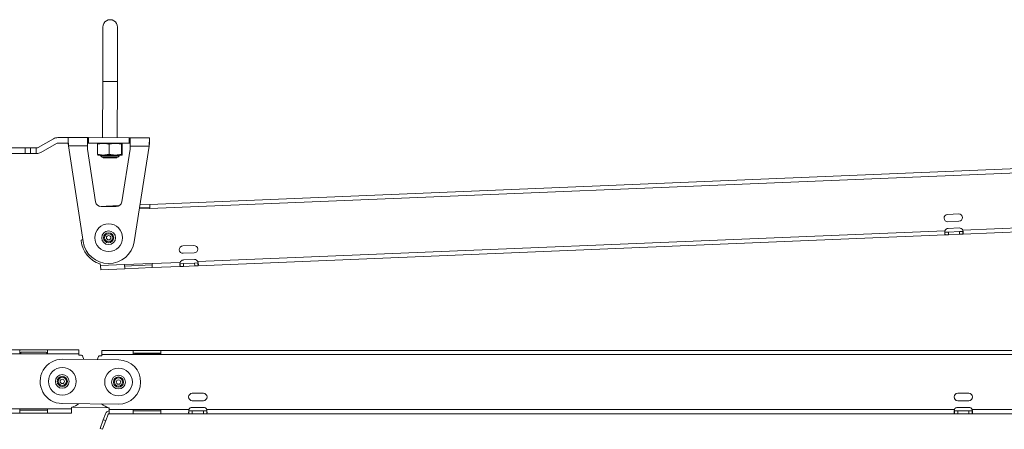
# Model space of a CAD drawing. Units: millimetres. Extents: x -1795 to 2609, y -622 to 452.
# Drawn here: x -838 to -304, y -529 to -307 of the extents above; entities that cross this region are included whole.
import ezdxf

# ---------------------------------------------------------------- set-up
doc = ezdxf.new("R2010")
doc.units = ezdxf.units.MM
doc.layers.add('TANGENT EDGES', color=7, linetype='Continuous', lineweight=0)
doc.layers.add('VISIBLE', color=7, linetype='Continuous', lineweight=0)

msp = doc.modelspace()

# ---------------------------------------------------------------- linework, layer by layer
at = {"layer": 'TANGENT EDGES'}
for p, q in [((-792.69, -340.69), (-788.69, -340.7)), ((-788.69, -340.7), (-784.69, -340.71)), ((-834.76, -376.76), (-834.77, -379.76)), ((-828.77, -379.77), (-828.76, -376.77)), ((-811.16, -375.66), (-800.87, -375.68)), ((-777.87, -375.72), (-767.57, -375.74)), ((-793.73, -380.98), (-783.81, -381)), ((-767.1, -409.6), (-120.13, -382.9)), ((-120.13, -412.77), (-326.41, -421.29)), ((-336.06, -421.69), (-741.05, -438.4)), ((-334.14, -423.86), (-334.2, -422.36)), ((-328.15, -423.61), (-328.21, -422.11)), ((-780.85, -440.05), (-793.84, -440.58)), ((-750.71, -438.8), (-765.87, -439.43)), ((-748.79, -440.98), (-748.85, -439.48)), ((-742.79, -440.73), (-742.85, -439.23)), ((-1358.74, -488.44), (-837.59, -488.44)), ((-822.59, -488.44), (-805.59, -488.44)), ((-793.1, -488.8), (-776.1, -488.8)), ((-761.1, -488.8), (-120.13, -488.8)), ((-837.59, -518.29), (-852.76, -518.29)), ((-809.59, -518.29), (-822.59, -518.29)), ((-776.1, -518.65), (-789.1, -518.65)), ((-745.93, -518.65), (-761.1, -518.65)), ((-744.1, -520.9), (-744.1, -519.4)), ((-738.1, -520.9), (-738.1, -519.4)), ((-330.93, -518.65), (-736.26, -518.65)), ((-329.1, -520.9), (-329.1, -519.4)), ((-323.1, -520.9), (-323.1, -519.4)), ((-120.13, -518.65), (-321.26, -518.65)), ((-790.99, -524.66), (-792.4, -524.15))]:
    msp.add_line(p, q, dxfattribs=at)
for centre, radius in [((-789.46, -425.46), 2.75), ((-789.46, -425.46), 2.2), ((-814.59, -503.36), 2.75), ((-814.59, -503.36), 2.2), ((-784.1, -503.72), 2.75), ((-784.1, -503.72), 2.2)]:
    msp.add_circle(centre, radius, dxfattribs=at)
at = {"layer": 'VISIBLE'}
for p, q in [((-792.69, -340.69), (-792.64, -311.19)), ((-784.64, -311.21), (-784.69, -340.71)), ((-792.69, -340.69), (-792.75, -371.19)), ((-784.69, -340.71), (-784.75, -371.21)), ((-819.28, -371.74), (-827.67, -376.57)), ((-811.36, -371.16), (-817.03, -371.15)), ((-811.36, -373.1), (-811.37, -374.8)), ((-811.36, -373.1), (-811.36, -371.16)), ((-800.86, -371.18), (-811.36, -371.16)), ((-800.87, -375.68), (-800.86, -371.18)), ((-800.86, -371.18), (-800.36, -371.18)), ((-778.36, -371.22), (-800.36, -371.18)), ((-800.36, -374.18), (-800.36, -371.18)), ((-778.36, -371.22), (-777.86, -371.22)), ((-778.36, -374.22), (-778.36, -371.22)), ((-777.86, -371.22), (-777.87, -375.72)), ((-767.36, -371.24), (-777.86, -371.22)), ((-767.36, -373.18), (-767.37, -374.89)), ((-767.36, -371.24), (-767.36, -373.18)), ((-834.76, -376.76), (-850.76, -376.73)), ((-831.76, -376.76), (-834.76, -376.76)), ((-831.77, -379.76), (-831.76, -376.76)), ((-828.76, -376.77), (-831.76, -376.76)), ((-828.42, -376.77), (-828.76, -376.77)), ((-817.78, -374.35), (-826.17, -379.17)), ((-811.36, -374.16), (-817.03, -374.15)), ((-803.3, -427.56), (-811.16, -375.66)), ((-800.87, -377.34), (-800.87, -375.68)), ((-796.53, -406.02), (-800.87, -377.34)), ((-800.86, -374.18), (-800.36, -374.18)), ((-800.36, -374.18), (-778.36, -374.22)), ((-795.46, -380.21), (-795.45, -374.66)), ((-795.06, -374.19), (-795.26, -374.27)), ((-789.18, -380.22), (-789.17, -374.68)), ((-782.48, -380.23), (-782.47, -374.69)), ((-782.45, -374.21), (-782.25, -374.29)), ((-777.87, -377.39), (-782.32, -406.05)), ((-782.07, -380.24), (-782.06, -374.69)), ((-778.36, -374.22), (-777.86, -374.22)), ((-777.87, -375.72), (-777.87, -377.39)), ((-767.57, -375.74), (-775.63, -427.61)), ((-834.77, -379.76), (-850.77, -379.73)), ((-834.77, -379.76), (-831.77, -379.76)), ((-831.77, -379.76), (-828.77, -379.77)), ((-828.42, -379.77), (-828.77, -379.77)), ((-795.07, -380.69), (-795.28, -380.61)), ((-782.46, -380.71), (-795.07, -380.69)), ((-788.77, -381.7), (-792.77, -381.69)), ((-792.27, -382.19), (-792.77, -381.69)), ((-792.77, -381.69), (-790.96, -381.7)), ((-792.27, -382.19), (-788.77, -382.2)), ((-790.96, -381.7), (-784.77, -381.71)), ((-784.77, -381.71), (-788.77, -381.7)), ((-788.77, -382.2), (-785.27, -382.21)), ((-785.27, -382.21), (-784.77, -381.71)), ((-782.46, -380.71), (-782.26, -380.63)), ((-120.13, -380.65), (-767.19, -407.36)), ((-783.54, -408.03), (-794.33, -408.48)), ((-785.29, -408.59), (-793.57, -408.58)), ((-772.87, -409.84), (-767.1, -409.6)), ((-767.13, -408.85), (-772.75, -409.09)), ((-767.19, -407.36), (-772.52, -407.58)), ((-767.19, -407.36), (-767.1, -409.6)), ((-334.6, -412.8), (-328.6, -412.55)), ((-326.31, -423.54), (-120.13, -415.03)), ((-328.44, -416.55), (-334.43, -416.79)), ((-334.28, -420.41), (-328.29, -420.17)), ((-740.96, -440.65), (-335.97, -423.94)), ((-336.03, -422.44), (-334.2, -422.36)), ((-336.02, -422.71), (-336.03, -422.44)), ((-335.97, -423.94), (-336.02, -422.71)), ((-334.14, -423.86), (-335.97, -423.94)), ((-334.2, -422.36), (-328.21, -422.11)), ((-328.15, -423.61), (-334.14, -423.86)), ((-328.21, -422.11), (-326.38, -422.04)), ((-326.31, -423.54), (-328.15, -423.61)), ((-326.38, -422.04), (-326.37, -422.31)), ((-326.37, -422.31), (-326.31, -423.54)), ((-749.24, -429.91), (-743.25, -429.67)), ((-743.08, -433.66), (-749.08, -433.91)), ((-748.93, -437.53), (-742.93, -437.28)), ((-793.86, -440.15), (-793.84, -440.58)), ((-793.84, -440.58), (-793.75, -442.83)), ((-793.75, -442.83), (-780.76, -442.29)), ((-765.87, -439.43), (-780.85, -440.05)), ((-780.76, -442.29), (-780.85, -440.05)), ((-765.83, -440.18), (-780.82, -440.8)), ((-780.76, -442.29), (-765.77, -441.68)), ((-765.87, -439.43), (-765.77, -441.68)), ((-765.77, -441.68), (-750.62, -441.05)), ((-750.68, -439.55), (-748.85, -439.48)), ((-750.62, -441.05), (-750.68, -439.55)), ((-748.79, -440.98), (-750.62, -441.05)), ((-748.85, -439.48), (-742.85, -439.23)), ((-742.79, -440.73), (-748.79, -440.98)), ((-742.85, -439.23), (-741.02, -439.15)), ((-740.96, -440.65), (-742.79, -440.73)), ((-741.02, -439.15), (-741.01, -439.42)), ((-741.01, -439.42), (-740.96, -440.65)), ((-837.59, -486.19), (-1358.74, -486.19)), ((-837.59, -488.44), (-837.59, -486.19)), ((-822.59, -486.19), (-837.59, -486.19)), ((-836.92, -487.69), (-837.59, -487.69)), ((-837.59, -488.44), (-822.59, -488.44)), ((-836.98, -487.86), (-837.09, -488.44)), ((-823.41, -487.6), (-836.49, -487.45)), ((-822.59, -487.69), (-823.14, -487.69)), ((-822.92, -488.44), (-822.91, -488.11)), ((-805.59, -486.19), (-822.59, -486.19)), ((-822.59, -486.19), (-822.59, -488.44)), ((-805.59, -488.44), (-805.59, -486.19)), ((-805.59, -489.19), (-805.59, -488.44)), ((-804.14, -489.19), (-805.59, -489.19)), ((-802.95, -491.5), (-803.67, -489.51)), ((-795.02, -489.88), (-795.64, -491.59)), ((-793.1, -489.55), (-794.55, -489.55)), ((-793.1, -486.55), (-793.1, -488.8)), ((-776.1, -486.55), (-793.1, -486.55)), ((-793.1, -488.8), (-793.1, -489.55)), ((-776.1, -488.8), (-776.1, -486.55)), ((-761.1, -486.55), (-776.1, -486.55)), ((-761.1, -488.05), (-776.1, -488.05)), ((-776.1, -488.8), (-761.1, -488.8)), ((-775.42, -488.68), (-775.42, -488.8)), ((-761.83, -488.34), (-774.91, -488.18)), ((-761.34, -488.8), (-761.34, -488.76)), ((-761.1, -486.55), (-761.1, -488.8)), ((-120.13, -486.55), (-761.1, -486.55)), ((-814.45, -491.36), (-783.95, -491.73)), ((-744.1, -509.83), (-738.1, -509.83)), ((-329.1, -509.83), (-323.1, -509.83)), ((-784.24, -515.72), (-814.74, -515.36)), ((-809.35, -517.42), (-789.65, -517.66)), ((-738.1, -513.83), (-744.1, -513.83)), ((-744.1, -517.45), (-738.1, -517.45)), ((-323.1, -513.83), (-329.1, -513.83)), ((-329.1, -517.45), (-323.1, -517.45)), ((-852.76, -520.54), (-837.59, -520.54)), ((-837.59, -520.54), (-837.59, -518.29)), ((-822.59, -518.29), (-837.59, -518.29)), ((-822.59, -519.04), (-837.59, -519.04)), ((-837.59, -520.54), (-822.59, -520.54)), ((-822.59, -518.29), (-822.59, -520.54)), ((-822.59, -520.54), (-809.59, -520.54)), ((-809.59, -518.29), (-809.59, -517.85)), ((-809.59, -520.54), (-809.59, -518.29)), ((-791.21, -520.88), (-792.4, -524.15)), ((-790.99, -524.66), (-789.8, -521.39)), ((-789.1, -518.22), (-789.1, -518.65)), ((-789.1, -518.65), (-789.1, -520.9)), ((-789.1, -520.9), (-776.1, -520.9)), ((-761.1, -518.65), (-776.1, -518.65)), ((-776.1, -520.9), (-776.1, -518.65)), ((-761.1, -519.4), (-776.1, -519.4)), ((-776.1, -520.9), (-761.1, -520.9)), ((-761.1, -518.65), (-761.1, -520.9)), ((-761.1, -520.9), (-745.93, -520.9)), ((-745.93, -519.4), (-744.1, -519.4)), ((-745.93, -520.9), (-745.93, -519.4)), ((-744.1, -520.9), (-745.93, -520.9)), ((-744.1, -519.4), (-738.1, -519.4)), ((-738.1, -520.9), (-744.1, -520.9)), ((-738.1, -519.4), (-736.26, -519.4)), ((-736.26, -520.9), (-738.1, -520.9)), ((-736.26, -519.4), (-736.26, -519.67)), ((-736.26, -519.67), (-736.26, -520.9)), ((-736.26, -520.9), (-330.93, -520.9)), ((-330.93, -519.4), (-329.1, -519.4)), ((-330.93, -519.67), (-330.93, -519.4)), ((-330.93, -520.9), (-330.93, -519.67)), ((-329.1, -520.9), (-330.93, -520.9)), ((-329.1, -519.4), (-323.1, -519.4)), ((-323.1, -520.9), (-329.1, -520.9)), ((-323.1, -519.4), (-321.26, -519.4)), ((-321.26, -520.9), (-323.1, -520.9)), ((-321.26, -519.4), (-321.26, -519.67)), ((-321.26, -519.67), (-321.26, -520.9)), ((-321.26, -520.9), (-120.13, -520.9)), ((-792.4, -524.15), (-794.11, -528.84)), ((-792.7, -529.36), (-790.99, -524.66)), ((-794.11, -528.84), (-792.7, -529.36))]:
    msp.add_line(p, q, dxfattribs=at)
for centre, radius in [((-789.46, -425.46), 7.5), ((-789.46, -425.46), 3.75), ((-789.46, -425.46), 1.2), ((-814.59, -503.36), 7.5), ((-784.1, -503.72), 7.5), ((-814.59, -503.36), 3.75), ((-784.1, -503.72), 3.75), ((-814.59, -503.36), 1.2), ((-784.1, -503.72), 1.2)]:
    msp.add_circle(centre, radius, dxfattribs=at)
for centre, radius, start, end in [((-788.64, -311.2), 4, 359.8911, 179.8911), ((-817.03, -375.65), 4.5, 89.8911, 119.8911), ((-828.42, -375.27), 1.5, 269.8911, 299.8911), ((-817.03, -375.65), 1.5, 89.8911, 119.8911), ((-828.42, -375.27), 4.5, 269.8911, 299.8911), ((-794.11, -381.09), 0.4, 16.4927, 89.8911), ((-792.77, -380.69), 1, 196.4927, 269.8911), ((-784.77, -380.71), 1, 269.8911, 343.2896), ((-783.43, -381.11), 0.4, 89.8911, 163.2896), ((-793.56, -405.58), 3, 188.6097, 269.8911), ((-785.29, -405.59), 3, 269.8911, 351.1726), ((-334.51, -414.8), 2, 92.3637, 272.3637), ((-328.52, -414.55), 2, 272.3637, 92.3637), ((-334.2, -422.41), 2, 92.3637, 158.7509), ((-328.21, -422.16), 2, 25.9764, 92.3637), ((-803.87, -427.09), 0.5, 97.2185, 186.4457), ((-804.33, -423.47), 3.15, 277.2185, 285.9241), ((-789.46, -425.46), 15, 186.4457, 251.5801), ((-789.46, -425.46), 14, 188.6097, 351.1726), ((-749.16, -431.91), 2, 92.3637, 272.3637), ((-743.17, -431.66), 2, 272.3637, 92.3637), ((-748.85, -439.53), 2, 92.3637, 158.7509), ((-742.85, -439.28), 2, 25.9764, 92.3637), ((-794.36, -440.17), 0.5, 2.3637, 71.5801), ((-836.49, -487.95), 0.5, 89.3156, 169.3156), ((-823.41, -488.1), 0.5, 359.3156, 89.3156), ((-804.14, -489.69), 0.5, 20, 90), ((-794.55, -490.05), 0.5, 90, 160), ((-774.92, -488.68), 0.5, 89.3156, 179.3156), ((-761.84, -488.84), 0.5, 9.3156, 89.3156), ((-814.59, -503.36), 12, 89.3156, 269.3156), ((-784.1, -503.72), 12, 269.3156, 89.3156), ((-744.1, -511.83), 2, 90, 270), ((-738.1, -511.83), 2, 270, 90), ((-329.1, -511.83), 2, 90, 270), ((-323.1, -511.83), 2, 270, 90), ((-809.09, -517.85), 0.5, 110.7836, 180), ((-814.59, -503.36), 15, 290.7836, 306.1855), ((-784.1, -503.72), 15, 232.4457, 249.2164), ((-789.6, -518.22), 0.5, 0, 69.2164), ((-744.1, -519.45), 2, 90, 156.3872), ((-738.1, -519.45), 2, 23.6128, 90), ((-329.1, -519.45), 2, 90, 156.3872), ((-323.1, -519.45), 2, 23.6128, 90), ((-789.1, -521.65), 2.25, 90, 160), ((-789.1, -521.65), 0.75, 90, 160)]:
    msp.add_arc(centre, radius, start, end, dxfattribs=at)
for points in [[(-811.16, -375.66), (-811.23, -374.75), (-811.3, -373.85), (-811.36, -373.1)], [(-767.36, -373.18), (-767.43, -373.93), (-767.5, -374.83), (-767.57, -375.74)], [(-811.37, -374.8), (-811.3, -375.05), (-811.23, -375.36), (-811.16, -375.66)], [(-767.57, -375.74), (-767.5, -375.44), (-767.43, -375.14), (-767.37, -374.89)], [(-336.17, -423.28), (-336.18, -422.86), (-336.15, -422.25), (-336.06, -421.69)], [(-326.41, -421.29), (-326.27, -421.84), (-326.19, -422.44), (-326.17, -422.87)], [(-335.97, -423.94), (-336.08, -423.94), (-336.15, -423.71), (-336.17, -423.28)], [(-336.03, -422.44), (-336.08, -422.44), (-336.12, -422.43), (-336.15, -422.4)], [(-326.27, -421.99), (-326.29, -422.02), (-326.33, -422.04), (-326.38, -422.04)], [(-326.17, -422.87), (-326.16, -423.3), (-326.2, -423.53), (-326.31, -423.54)], [(-750.81, -440.4), (-750.83, -439.97), (-750.8, -439.36), (-750.71, -438.8)], [(-750.62, -441.05), (-750.73, -441.06), (-750.79, -440.83), (-750.81, -440.4)], [(-750.68, -439.55), (-750.73, -439.55), (-750.76, -439.54), (-750.79, -439.52)], [(-741.05, -438.4), (-740.92, -438.95), (-740.84, -439.56), (-740.82, -439.99)], [(-740.91, -439.11), (-740.94, -439.14), (-740.98, -439.15), (-741.02, -439.15)], [(-740.82, -439.99), (-740.8, -440.41), (-740.85, -440.65), (-740.96, -440.65)], [(-746.1, -520.24), (-746.1, -519.81), (-746.04, -519.21), (-745.93, -518.65)], [(-745.93, -520.9), (-746.04, -520.9), (-746.1, -520.67), (-746.1, -520.24)], [(-745.93, -519.4), (-745.97, -519.4), (-746.01, -519.39), (-746.04, -519.36)], [(-736.26, -518.65), (-736.15, -519.21), (-736.1, -519.81), (-736.1, -520.24)], [(-736.15, -519.36), (-736.18, -519.39), (-736.22, -519.4), (-736.26, -519.4)], [(-736.1, -520.24), (-736.1, -520.67), (-736.15, -520.9), (-736.26, -520.9)], [(-331.1, -520.24), (-331.1, -519.81), (-331.04, -519.21), (-330.93, -518.65)], [(-330.93, -520.9), (-331.04, -520.9), (-331.1, -520.67), (-331.1, -520.24)], [(-330.93, -519.4), (-330.97, -519.4), (-331.01, -519.39), (-331.04, -519.36)], [(-321.26, -518.65), (-321.15, -519.21), (-321.1, -519.81), (-321.1, -520.24)], [(-321.15, -519.36), (-321.18, -519.39), (-321.22, -519.4), (-321.26, -519.4)], [(-321.1, -520.24), (-321.1, -520.67), (-321.15, -520.9), (-321.26, -520.9)]]:
    msp.add_open_spline(points, degree=3, dxfattribs=at)
for points, weights in [([(-795.45, -374.66), (-795.35, -374.3), (-795.26, -374.27)], [1.00904936701, 1.07907102388, 1.08627375258]), ([(-789.17, -374.68), (-792.31, -373.92), (-795.45, -374.66)], [1.00904936701, 1.16514984734, 1.00904936701]), ([(-782.47, -374.69), (-785.82, -373.94), (-789.17, -374.68)], [1.00904936701, 1.16514984734, 1.00904936701]), ([(-782.25, -374.29), (-782.35, -374.25), (-782.47, -374.69)], [1.08627375258, 1.09512819047, 1.00904936701]), ([(-782.06, -374.69), (-782.16, -374.33), (-782.25, -374.29)], [1.00904936701, 1.07907102388, 1.08627375258]), ([(-795.46, -380.21), (-792.32, -380.96), (-789.18, -380.22)], [1.00904936701, 1.16514984734, 1.00904936701]), ([(-795.28, -380.61), (-795.36, -380.57), (-795.46, -380.21)], [1.08627375258, 1.07907102388, 1.00904936701]), ([(-789.18, -380.22), (-785.83, -380.98), (-782.48, -380.23)], [1.00904936701, 1.16514984734, 1.00904936701]), ([(-782.48, -380.23), (-782.36, -380.67), (-782.26, -380.63)], [1.00904936701, 1.09512819047, 1.08627375258]), ([(-782.26, -380.63), (-782.17, -380.6), (-782.07, -380.24)], [1.08627375258, 1.07907102388, 1.00904936701])]:
    msp.add_rational_spline(points, weights, degree=2, dxfattribs=at)

doc.saveas('drawing.dxf')
